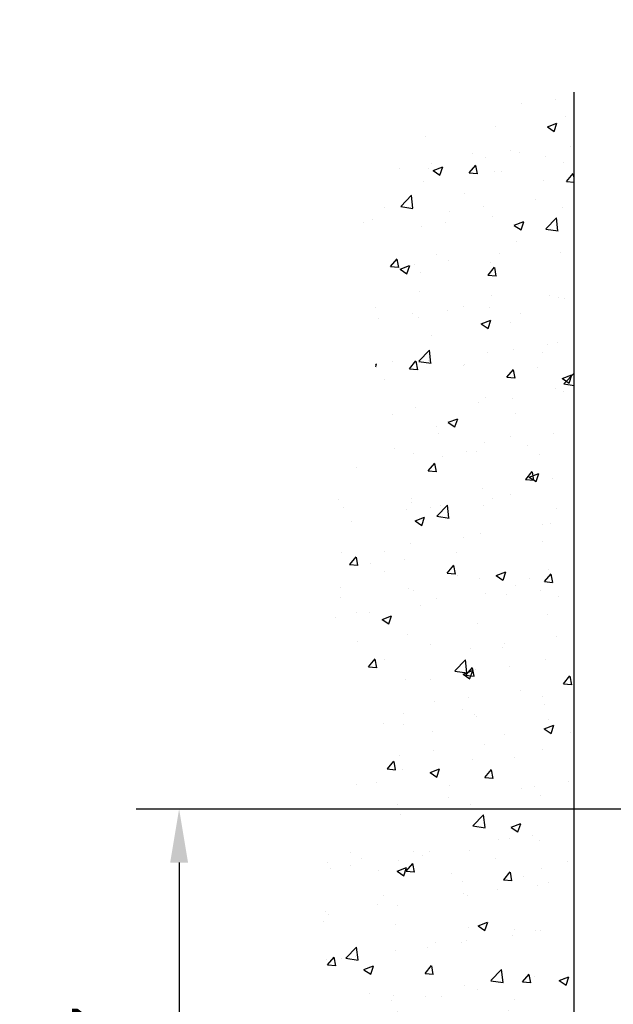
# Model space of a CAD drawing. Units: millimetres. Extents: x 4028 to 5250, y 1541 to 9486.
# Drawn here: x 4206 to 4262, y 2596 to 2688 of the extents above; entities that cross this region are included whole.
import ezdxf

# ---------------------------------------------------------------- set-up
doc = ezdxf.new("R2010")
doc.units = ezdxf.units.MM
for name, color, linetype in [('05_Schraffur', 1, 'Continuous'), ('09_Bau', 7, 'Continuous'), ('Mass', 7, 'Continuous')]:
    doc.layers.add(name, color=color, linetype=linetype)
doc.styles.add('Bemassungstext (DORMA)', font='isocpeur.ttf')
doc.dimstyles.new('DORMA_M', dxfattribs={"dimtxt": 3.5, "dimasz": 2.5, "dimexe": 2, "dimexo": 0, "dimgap": 1.5, "dimtad": 1, "dimdec": 8, "dimtxsty": 'Bemassungstext (DORMA)', "dimcen": 0.1, "dimclrt": 256, "dimadec": 8, "dimazin": 2, "dimtfac": 1, "dimtdec": 8, "dimtmove": 0, "dimatfit": 3, "dimfxl": 1, "dimtolj": 1, "dimarcsym": 0})

# ---------------------------------------------------------------- blocks, each defined once
blk = doc.blocks.new('Durchgang-VS-U')
at = {"layer": '05_Schraffur'}
h = blk.add_hatch(dxfattribs=at)
h.set_pattern_fill('AR-CONC', color=256, scale=0.05, style=0)
h.set_pattern_definition([(50, (0.5, 0), (9.1092334498002, -0.7969542769451543), [0.9525000000000001, -10.4775]), (355, (0.5, 0), (-1.76214129878335, 9.552832144108999), [0.762, -8.382]), (100.451, (1.2591, -0.0664125), (7.347125083297962, 8.755834391014593), [0.8095000000000001, -8.9045]), (46.18420000000001, (0.5, 2.54), (13.5539520446065, -2.102116396636358), [1.42875, -15.71625]), (96.6356, (1.629495, 2.364825), (11.87021172331186, 12.37127779450246), [1.21425, -13.35675]), (351.1840000000001, (0.5, 2.54), (11.8702302906967, 12.37125589302988), [1.143, -12.573]), (21, (1.77, 1.905), (7.580743991769165, -5.113275925838125), [0.9525000000000001, -10.4775]), (326.0000000000001, (1.77, 1.905), (3.090101417382354, 9.209398306115963), [0.762, -8.382]), (71.4514, (2.401725, 1.478895), (10.67082453850622, 4.096142885802872), [0.8095000000000001, -8.9045]), (37.50000000000001, (0.5, 0), (0.1544301625295909, 4.227751943657656), [0, -8.2804, 0, -8.509, 0, -8.41375]), (7.499999999999999, (0.5, 0), (3.340983125515288, 5.009028740905975), [0, -4.8514, 0, -8.0899, 0, -3.20675]), (327.5, (-2.3321, 0), (6.77952975834357, -0.2864371996336729), [0, -3.175, 0, -9.906, 0, -13.1445]), (317.5, (-3.6021, 0), (7.406459069300903, 1.271324551666651), [0, -4.1275, 0, -6.578600000000001, 0, -9.3345])])
edge = h.paths.add_edge_path()
edge.add_spline(control_points=[(2.220446049250313e-16, 120), (-4.558587891400647, 120.0765229275386), (-13.44406715154344, 118.9314692868226), (-22.81099750783131, 106.079711767604), (-15.32787879829629, 91.43361448056258), (-27.16781205061594, 76.81820027314436), (-16.01938616047819, 60.52249515252927), (-25.81500340073502, 46.30776888868248), (-20.84358565952298, 32.30922647996833), (-29.04319933711137, 18.36781139943726), (-28.07266233585033, 6.816069400437308), (-27.5, -9.263371962502046e-14)], knot_values=[0, 0, 0, 0, 13.48917375011651, 25.29328741670436, 41.34566092487738, 55.69901075109195, 73.46105874230184, 89.72729737212138, 100.7151134999923, 114.6885609924589, 134.8005906756196, 134.8005906756196, 134.8005906756196, 134.8005906756196], degree=3, periodic=0)
edge.add_line((-27.5, -9.263371962502046e-14), (0, 0))
edge.add_line((0, 0), (0, 120))
at = {"layer": '09_Bau'}
blk.add_lwpolyline([(-27.5, -9.263371962502046e-14), (0, 0), (0, 120)], dxfattribs=at)
blk = doc.blocks.new('*D182')
at = {"layer": 'Defpoints', "color": 0, "transparency": 16777216}
for p in [(4279.958043488057, 2862.763878597357), (4160.365243639295, 2561.064976203983), (4258.150691054077, 2561.064976203983)]:
    blk.add_point(p, dxfattribs=at)
at = {"layer": 'Mass', "color": 0, "lineweight": -2, "transparency": 16777216}
for p, q in [((4279.958043488057, 2862.763878597357), (4156.365243639295, 2862.763878597357)), ((4160.365243639295, 2857.763878597357), (4160.365243639295, 2566.064976203983)), ((4258.150691054077, 2561.064976203983), (4156.365243639295, 2561.064976203983))]:
    blk.add_line(p, q, dxfattribs=at)
at = {"layer": 'Mass', "color": 0, "transparency": 16777216}
for points in [[(4159.531910305962, 2857.763878597357), (4161.198576972628, 2857.763878597357), (4160.365243639295, 2862.763878597357)], [(4159.531910305962, 2566.064976203983), (4161.198576972628, 2566.064976203983), (4160.365243639295, 2561.064976203983)]]:
    blk.add_solid(points, dxfattribs=at)
at = {"layer": 'Mass', "transparency": 16777216, "insert": (4153.865243639295, 2711.914427400668), "char_height": 7, "attachment_point": 5, "rotation": 90, "style": 'Bemassungstext (DORMA)'}
blk.add_mtext('\\A1;LH', dxfattribs=at)
blk = doc.blocks.new('*D184')
at = {"layer": 'Defpoints', "color": 0, "transparency": 16777216}
for p in [(4289.950181054077, 2614.064966202889), (4221.234331992321, 2567.025296752329), (4282.400023908211, 2567.025296752329)]:
    blk.add_point(p, dxfattribs=at)
at = {"layer": 'Mass', "color": 0, "lineweight": -2, "transparency": 16777216}
for p, q in [((4289.950181054077, 2614.064966202889), (4217.234331992321, 2614.064966202889)), ((4221.234331992321, 2609.064966202889), (4221.234331992321, 2572.025296752329)), ((4282.400023908211, 2567.025296752329), (4217.234331992321, 2567.025296752329))]:
    blk.add_line(p, q, dxfattribs=at)
at = {"layer": 'Mass', "color": 0, "transparency": 16777216}
for points in [[(4220.400998658988, 2609.064966202889), (4222.067665325654, 2609.064966202889), (4221.234331992321, 2614.064966202889)], [(4220.400998658988, 2572.025296752329), (4222.067665325654, 2572.025296752329), (4221.234331992321, 2567.025296752329)]]:
    blk.add_solid(points, dxfattribs=at)
at = {"layer": 'Mass', "transparency": 16777216, "insert": (4214.734331992321, 2590.545131477607), "char_height": 7, "attachment_point": 5, "rotation": 90, "style": 'Bemassungstext (DORMA)'}
blk.add_mtext('\\A1;47', dxfattribs=at)

msp = doc.modelspace()

# ---------------------------------------------------------------- block references
at = {"layer": '09_Bau'}
msp.add_blockref('Durchgang-VS-U', (4258.150691054076, 2561.064976203982), dxfattribs=at)

# ---------------------------------------------------------------- dimensions: what is measured, and where the dimension line sits
at = {"layer": 'Mass'}
dim = msp.add_linear_dim(base=(4160.365243639295, 2561.064976203983), p1=(4279.958043488055, 2862.763878597356), p2=(4258.150691054076, 2561.064976203982), angle=90, text='LH', dimstyle='DORMA_M', override={"dimdec": 0}, dxfattribs=at)
dim.commit()
dim.dimension.update_dxf_attribs({"geometry": '*D182', "text_midpoint": (4153.865243639295, 2711.914427400668)})
dim = msp.add_linear_dim(base=(4221.234331992321, 2567.025296752329), p1=(4289.950181054075, 2614.064966202888), p2=(4282.400023908209, 2567.025296752328), angle=90, dimstyle='DORMA_M', override={"dimdec": 0}, dxfattribs=at)
dim.commit()
dim.dimension.update_dxf_attribs({"geometry": '*D184', "text_midpoint": (4214.734331992321, 2590.545131477607)})

doc.saveas('drawing.dxf')
